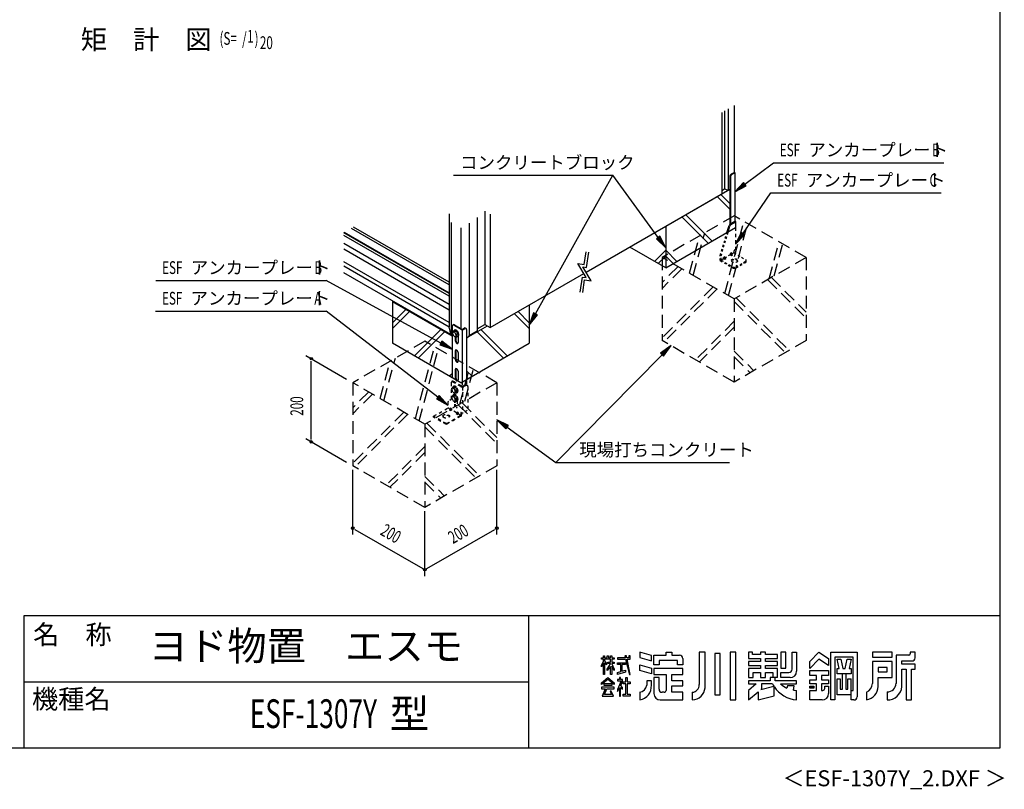
# Model space of a CAD drawing. Extents: x 217 to 8351, y 77 to 5621.
# Drawn here: x 5126 to 8204, y 77 to 2485 of the extents above; entities that cross this region are included whole.
import ezdxf
from ezdxf.enums import TextEntityAlignment as Align

# ---------------------------------------------------------------- set-up
doc = ezdxf.new("R2010")
doc.units = 0
doc.header["$LTSCALE"] = 20
doc.header["$MEASUREMENT"] = 0
for name, pattern in [('HIDE-L', [3, 2, -1]), ('HIDE-S', [1, 0.5, -0.5]), ('KAKURE-1', [2, 1, -1]), ('KAKURE-2', [3, 2, -1])]:
    doc.linetypes.add(name, pattern=pattern)
for name, color, linetype in [('filename', 7, 'CONTINUOUS'), ('HIDE-11', 6, 'KAKURE-1'), ('HIKIDASHI', 6, 'CONTINUOUS'), ('M1', 4, 'CONTINUOUS'), ('NAME', 20, 'CONTINUOUS'), ('SUNPOU', 4, 'CONTINUOUS'), ('U1', 3, 'CONTINUOUS'), ('U2', 4, 'CONTINUOUS'), ('U3', 6, 'CONTINUOUS'), ('WAKUMOJI-01', 130, 'CONTINUOUS'), ('WAKUSEN-01', 50, 'CONTINUOUS'), ('WAKUSEN-02', 130, 'CONTINUOUS'), ('YODOROGO', 130, 'CONTINUOUS'), ('下枠前', 1, 'CONTINUOUS'), ('側壁', 3, 'CONTINUOUS'), ('基礎', 3, 'CONTINUOUS'), ('金具', 1, 'CONTINUOUS')]:
    doc.layers.add(name, color=color, linetype=linetype)
doc.styles.add('00', font='ROMANS', dxfattribs={"width": 0.666667, "bigfont": 'BIGFONT'})
doc.styles.add('01', font='ROMANS', dxfattribs={"height": 3, "bigfont": 'BIGFONT'})
doc.styles.add('filename', font='romans.shx', dxfattribs={"height": 50, "bigfont": 'bigfont.shx'})
doc.styles.add('WAKUMOJI', font='SIMPLEX', dxfattribs={"height": 3, "bigfont": 'BIGFONT'})

msp = doc.modelspace()

# ---------------------------------------------------------------- linework, layer by layer
at = {"layer": 'HIDE-11', "linetype": 'KAKURE-2'}
for p, q in [((7329.7, 1628.3), (7390, 1853.5)), ((7231.5, 1685), (7267.1, 1818)), ((7341.3, 1621.6), (7401.7, 1846.8)), ((7219.9, 1691.8), (7251.2, 1808.8)), ((7468.9, 1674.5), (7499.9, 1790.1)), ((7484.8, 1683.7), (7511.5, 1783.4)), ((7183.9, 1712.5), (7134.1, 1662.8)), ((7195.6, 1705.8), (7134.1, 1644.4)), ((7464, 1671.7), (7584.5, 1551.2)), ((7475.7, 1678.4), (7584.5, 1569.6)), ((7293.7, 1649.1), (7134.1, 1489.5)), ((7305.4, 1642.4), (7140.6, 1477.5)), ((7359.3, 1603.2), (7519, 1443.4)), ((7365.9, 1615), (7530.7, 1450.2)), ((7359.3, 1541.4), (7238.7, 1420.9)), ((7359.3, 1523), (7250.4, 1414.1)), ((6362.6, 1236.4), (6423, 1461.6)), ((6374.3, 1229.7), (6434.6, 1454.8)), ((7359.3, 1448.3), (7420.9, 1386.8)), ((6252.8, 1299.8), (6284.2, 1416.9)), ((6264.4, 1293.1), (6300.1, 1426.1)), ((7359.3, 1429.9), (7409.2, 1380)), ((6501.8, 1282.6), (6532.8, 1398.2)), ((6517.7, 1291.8), (6544.4, 1391.4)), ((6216.8, 1320.6), (6167.1, 1270.8)), ((6228.5, 1313.8), (6167.1, 1252.4)), ((6497, 1279.8), (6617.4, 1159.3)), ((6508.6, 1286.5), (6617.4, 1177.7)), ((6326.7, 1257.2), (6167.1, 1097.6)), ((6338.3, 1250.4), (6173.5, 1085.6)), ((6392.3, 1211.2), (6552, 1051.5)), ((6398.8, 1223.1), (6563.6, 1058.2)), ((6392.3, 1149.5), (6271.7, 1028.9)), ((6392.3, 1131.1), (6283.3, 1022.2)), ((6392.3, 1056.4), (6453.8, 994.8)), ((6392.3, 1038), (6442.1, 988.1))]:
    msp.add_line(p, q, dxfattribs=at)
at = {"layer": 'HIKIDASHI'}
for p, q in [((7393, 1970.7), (7481.9, 2037.5)), ((7481.9, 2037.5), (8014.8, 2037.5)), ((6482.4, 1998), (6980.4, 1998)), ((6738.3, 1564.6), (6980.4, 1998)), ((7121.9, 1803.7), (6980.4, 1998)), ((7389, 1976), (7361, 1946.7)), ((7397, 1965.4), (7389, 1976)), ((7361, 1946.7), (7397, 1965.4)), ((7386.4, 1815.4), (7474, 1942.9)), ((7474, 1942.9), (8006.9, 1942.9)), ((7380.9, 1819.2), (7363.8, 1782.4)), ((7391.9, 1811.6), (7380.9, 1819.2)), ((7127.3, 1807.6), (7116.5, 1799.8)), ((7116.5, 1799.8), (7145.4, 1771.4)), ((7145.4, 1771.4), (7127.3, 1807.6)), ((7363.8, 1782.4), (7391.9, 1811.6)), ((5551, 1669.4), (6083.9, 1669.4)), ((6442.7, 1473.5), (6083.9, 1669.4)), ((5550.7, 1573.5), (6083.6, 1573.5)), ((6432.9, 1303.8), (6083.6, 1573.5)), ((6732.4, 1567.9), (6718.7, 1529.7)), ((6718.7, 1529.7), (6744.1, 1561.4)), ((6744.1, 1561.4), (6732.4, 1567.9)), ((6445.9, 1479.3), (6439.5, 1467.6)), ((6477.8, 1454.3), (6445.9, 1479.3)), ((6439.5, 1467.6), (6477.8, 1454.3)), ((7162, 1465.2), (7129.2, 1441.3)), ((7138.7, 1432), (7162, 1465.2)), ((7133.9, 1436.7), (6802.3, 1099.5)), ((7129.2, 1441.3), (7138.7, 1432)), ((6436.9, 1309.1), (6428.8, 1298.5)), ((6428.8, 1298.5), (6464.5, 1279.3)), ((6464.5, 1279.3), (6436.9, 1309.1)), ((6653.7, 1215.5), (6617.4, 1233.6)), ((6617.4, 1233.6), (6645.9, 1204.7)), ((6645.9, 1204.7), (6653.7, 1215.5)), ((6649.8, 1210.1), (6802.3, 1099.5)), ((6802.3, 1099.5), (7344.5, 1099.5))]:
    msp.add_line(p, q, dxfattribs=at)
for points in [[(7389, 1976), (7397, 1965.4), (7361, 1946.7)], [(7380.9, 1819.2), (7391.9, 1811.6), (7363.8, 1782.4)], [(7116.5, 1799.8), (7127.3, 1807.6), (7145.4, 1771.4)], [(6732.4, 1567.9), (6744.1, 1561.4), (6718.7, 1529.7)], [(6439.5, 1467.6), (6445.9, 1479.3), (6477.8, 1454.3)], [(7138.7, 1432), (7129.2, 1441.3), (7162, 1465.2)], [(6428.8, 1298.5), (6436.9, 1309.1), (6464.5, 1279.3)], [(6653.7, 1215.5), (6645.9, 1204.7), (6617.4, 1233.6)]]:
    msp.add_solid(points, dxfattribs=at)
at = {"layer": 'SUNPOU'}
for p, q in [((6019.9, 1434.3), (6147.1, 1360.8)), ((6037.2, 1171.8), (6037.2, 1416.8)), ((6019.9, 1174.3), (6147.1, 1100.8)), ((6167.1, 874.3), (6167.1, 1077)), ((6617.4, 874.3), (6617.4, 1077)), ((6392.3, 744.3), (6392.3, 947)), ((6173.6, 890.6), (6385.8, 768.1)), ((6398.7, 768.1), (6610.9, 890.6))]:
    msp.add_line(p, q, dxfattribs=at)
for centre in [(6037.2, 1424.3), (6037.2, 1164.3), (6167.1, 894.3), (6617.4, 894.3), (6392.3, 764.3)]:
    msp.add_circle(centre, 3.75, dxfattribs=at)
at = {"layer": 'U1'}
for p, q in [((7345.6, 1891.8), (7306, 1931.4)), ((7317.6, 1938.2), (7345.6, 1910.2)), ((7278.5, 1785.6), (7196.1, 1868)), ((7207.8, 1874.7), (7290.2, 1792.3)), ((7145.4, 1763.9), (7110.5, 1728.9)), ((7145.4, 1763.9), (7180.4, 1728.9)), ((7122.1, 1722.2), (7145.4, 1745.5)), ((7168.7, 1722.2), (7145.4, 1745.5)), ((6332.6, 1578.7), (6290.9, 1537)), ((6290.9, 1518.6), (6344.3, 1572)), ((6683.6, 1572.1), (6718.7, 1537)), ((6718.7, 1518.6), (6672, 1565.4)), ((6442.5, 1515.3), (6360, 1432.9)), ((6371.7, 1426.2), (6454.1, 1508.6)), ((6638, 1426.2), (6555.6, 1508.6)), ((6567.2, 1515.3), (6649.6, 1432.9)), ((6522.8, 1386.4), (6539.8, 1369.5)), ((6477.8, 1377.4), (6469.9, 1369.5)), ((6528.1, 1362.8), (6522.8, 1368))]:
    msp.add_line(p, q, dxfattribs=at)
at = {"layer": 'U2'}
for p, q in [((6479.6, 1508), (6483.7, 1510.4)), ((6481.8, 1507.9), (6485.2, 1508.5)), ((6483.7, 1510.4), (6489.3, 1510.9)), ((6483.8, 1513), (6485.1, 1513.8)), ((6485.2, 1508.5), (6489.3, 1510.9)), ((6485.2, 1508.5), (6487.4, 1504.7)), ((6489.3, 1510.9), (6495, 1503.9)), ((6479.2, 1505.5), (6479.6, 1508)), ((6479.6, 1500.5), (6479.5, 1501)), ((6479.6, 1508), (6481.8, 1507.9)), ((6479.6, 1500.5), (6479.8, 1500)), ((6484.1, 1494.4), (6485.2, 1493.5)), ((6485.2, 1493.5), (6487.4, 1493.4)), ((6487.4, 1504.7), (6490.8, 1501.5)), ((6487.4, 1493.4), (6490.8, 1494)), ((6490.8, 1501.5), (6490.2, 1497.4)), ((6490.2, 1497.4), (6490.8, 1494)), ((6490.8, 1501.5), (6495, 1503.9)), ((6490.8, 1494), (6495, 1496.4)), ((6494.9, 1493.7), (6496.3, 1494.5)), ((6495, 1503.9), (6495, 1496.4))]:
    msp.add_line(p, q, dxfattribs=at)
at = {"layer": 'U2', "color": 6, "linetype": 'HIDE-S', "ltscale": 0.5}
for p, q in [((6476.6, 1329.8), (6477, 1332.3)), ((6477, 1324.8), (6476.9, 1325.3)), ((6477, 1332.3), (6481.1, 1334.7)), ((6477, 1332.3), (6479.2, 1332.2)), ((6477, 1324.8), (6477.2, 1324.3)), ((6479.2, 1332.2), (6482.6, 1332.8)), ((6481.1, 1334.7), (6486.8, 1335.2)), ((6481.2, 1337.3), (6482.5, 1338.1)), ((6482.6, 1332.8), (6486.8, 1335.2)), ((6482.6, 1332.8), (6484.8, 1329)), ((6484.8, 1329), (6488.2, 1325.8)), ((6486.8, 1335.2), (6492.4, 1328.2)), ((6488.2, 1325.8), (6487.7, 1321.7)), ((6488.2, 1325.8), (6492.4, 1328.2)), ((6492.4, 1328.2), (6492.4, 1320.7)), ((6476.6, 1303.8), (6477, 1306.3)), ((6477, 1298.8), (6476.9, 1299.3)), ((6477, 1306.3), (6481.1, 1308.7)), ((6477, 1306.3), (6479.2, 1306.2)), ((6477, 1298.8), (6477.2, 1298.3)), ((6479.2, 1306.2), (6482.6, 1306.8)), ((6481.1, 1308.7), (6486.8, 1309.2)), ((6481.2, 1311.3), (6482.5, 1312.1)), ((6481.6, 1318.7), (6482.6, 1317.8)), ((6482.6, 1317.8), (6484.8, 1317.7)), ((6482.6, 1306.8), (6486.8, 1309.2)), ((6482.6, 1306.8), (6484.8, 1303)), ((6484.8, 1317.7), (6488.2, 1318.3)), ((6484.8, 1303), (6488.2, 1299.8)), ((6486.8, 1309.2), (6492.4, 1302.2)), ((6487.7, 1321.7), (6488.2, 1318.3)), ((6488.2, 1299.8), (6487.7, 1295.7)), ((6487.7, 1295.7), (6488.2, 1292.3)), ((6488.2, 1318.3), (6492.4, 1320.7)), ((6488.2, 1299.8), (6492.4, 1302.2)), ((6488.2, 1292.3), (6492.4, 1294.7)), ((6492.3, 1318), (6493.7, 1318.8)), ((6492.3, 1292), (6493.7, 1292.8)), ((6492.4, 1302.2), (6492.4, 1294.7)), ((6481.6, 1292.7), (6482.6, 1291.8)), ((6482.6, 1291.8), (6484.8, 1291.7)), ((6484.8, 1291.7), (6488.2, 1292.3))]:
    msp.add_line(p, q, dxfattribs=at)
at = {"layer": 'U2'}
for centre, radius, start, end in [((6489.6, 1507.9), 8.13, 155.6571, 171.4815), ((6485.7, 1509.7), 3.86, 84.3429, 155.6571), ((6487.1, 1510.5), 3.86, 84.3429, 120), ((6485.3, 1505.4), 8.13, 60, 84.3429), ((6486.6, 1506.2), 8.13, 60, 84.3429), ((6483, 1501.4), 12.7, 43.4495, 60), ((6484.3, 1502.2), 12.7, 43.4495, 60), ((6478.3, 1497), 19.2, 16.5505, 43.4495), ((6479.6, 1497.8), 19.2, 16.5505, 43.4495), ((6484.8, 1503.9), 5.81, 155.6571, 180), ((6488.1, 1503.9), 9.1, 180, 196.5505), ((6492.5, 1505.2), 13.7, 196.5505, 223.4495), ((6482, 1505.2), 2.75, 84.3429, 155.6571), ((6481.7, 1502.1), 5.81, 60, 84.3429), ((6489.2, 1502), 9.1, 223.4495, 240), ((6480.1, 1499.3), 9.1, 43.4495, 60), ((6487.5, 1499.2), 5.81, 240, 264.3429), ((6476.7, 1496.1), 13.7, 16.5505, 43.4495), ((6487.2, 1496.1), 2.75, 264.3429, 335.6571), ((6484.4, 1497.4), 5.81, 335.6571, 0), ((6481.2, 1497.4), 9.1, 0, 16.5505), ((6493.4, 1501.3), 8.13, 246.5257, 264.3429), ((6486.6, 1486.7), 8.13, 60, 62.1483), ((6493, 1497.1), 3.86, 264.3429, 335.6571), ((6494.3, 1497.8), 3.86, 300, 335.6571), ((6489.1, 1498.8), 8.13, 335.6571, 0), ((6484.5, 1498.8), 12.7, 0, 16.5505), ((6490.4, 1499.6), 8.13, 335.6571, 0), ((6485.8, 1499.6), 12.7, 0, 16.5505)]:
    msp.add_arc(centre, radius, start, end, dxfattribs=at)
at = {"layer": 'U2', "color": 6, "linetype": 'HIDE-S', "ltscale": 0.5}
for centre, radius, start, end in [((6482.2, 1328.2), 5.81, 155.6571, 180), ((6485.5, 1328.2), 9.1, 180, 196.5505), ((6490, 1329.5), 13.7, 196.5505, 223.4495), ((6479.4, 1329.5), 2.75, 84.3429, 155.6571), ((6487, 1332.2), 8.13, 155.6571, 171.4815), ((6483.1, 1334), 3.86, 84.3429, 155.6571), ((6479.1, 1326.4), 5.81, 60, 84.3429), ((6477.5, 1323.6), 9.1, 43.4495, 60), ((6484.5, 1334.8), 3.86, 84.3429, 120), ((6482.7, 1329.7), 8.13, 60, 84.3429), ((6474.1, 1320.4), 13.7, 16.5505, 43.4495), ((6484, 1330.5), 8.13, 60, 84.3429), ((6480.4, 1325.8), 12.7, 43.4495, 60), ((6478.6, 1321.7), 9.1, 0, 16.5505), ((6481.7, 1326.5), 12.7, 43.4495, 60), ((6475.7, 1321.3), 19.2, 16.5505, 43.4495), ((6477, 1322.1), 19.2, 16.5505, 43.4495), ((6481.9, 1323.1), 12.7, 0, 16.5505), ((6487.9, 1323.9), 8.13, 335.6571, 0), ((6483.3, 1323.9), 12.7, 0, 16.5505), ((6482.2, 1302.2), 5.81, 155.6571, 180), ((6485.5, 1302.2), 9.1, 180, 196.5505), ((6490, 1303.5), 13.7, 196.5505, 223.4495), ((6479.4, 1303.5), 2.75, 84.3429, 155.6571), ((6487, 1306.2), 8.13, 155.6571, 171.4815), ((6483.1, 1308), 3.86, 84.3429, 155.6571), ((6479.1, 1300.4), 5.81, 60, 84.3429), ((6486.6, 1326.3), 9.1, 223.4495, 240), ((6486.6, 1300.3), 9.1, 223.4495, 240), ((6484.9, 1323.5), 5.81, 240, 264.3429), ((6477.5, 1297.6), 9.1, 43.4495, 60), ((6484.5, 1308.8), 3.86, 84.3429, 120), ((6482.7, 1303.7), 8.13, 60, 84.3429), ((6474.1, 1294.4), 13.7, 16.5505, 43.4495), ((6484.6, 1320.4), 2.75, 264.3429, 335.6571), ((6484.6, 1294.4), 2.75, 264.3429, 335.6571), ((6484, 1304.5), 8.13, 60, 84.3429), ((6480.4, 1299.8), 12.7, 43.4495, 60), ((6481.8, 1321.7), 5.81, 335.6571, 0), ((6481.8, 1295.7), 5.81, 335.6571, 0), ((6478.6, 1295.7), 9.1, 0, 16.5505), ((6490.8, 1325.6), 8.13, 246.5257, 264.3429), ((6481.7, 1300.5), 12.7, 43.4495, 60), ((6475.7, 1295.3), 19.2, 16.5505, 43.4495), ((6490.4, 1321.4), 3.86, 264.3429, 335.6571), ((6490.4, 1295.4), 3.86, 264.3429, 335.6571), ((6477, 1296.1), 19.2, 16.5505, 43.4495), ((6491.8, 1322.2), 3.86, 300, 335.6571), ((6491.8, 1296.2), 3.86, 300, 335.6571), ((6486.5, 1323.1), 8.13, 335.6571, 0), ((6486.5, 1297.1), 8.13, 335.6571, 0), ((6481.9, 1297.1), 12.7, 0, 16.5505), ((6487.9, 1297.9), 8.13, 335.6571, 0), ((6483.3, 1297.9), 12.7, 0, 16.5505), ((6484.9, 1297.5), 5.81, 240, 264.3429), ((6490.8, 1299.6), 8.13, 246.5257, 264.3429)]:
    msp.add_arc(centre, radius, start, end, dxfattribs=at)
at = {"layer": 'U3'}
for p, q in [((6890.8, 1719.3), (6896.5, 1758.8)), ((6897.5, 1710.2), (6904.5, 1757.7)), ((6896.6, 1678), (6870.7, 1722.2)), ((6870.7, 1722.2), (6890.8, 1719.3)), ((6911.9, 1667.7), (6886, 1711.9)), ((6886, 1711.9), (6897.5, 1710.2)), ((6878.1, 1632.2), (6885, 1679.7)), ((6885, 1679.7), (6896.6, 1678)), ((6886, 1631), (6891.8, 1670.6)), ((6891.8, 1670.6), (6911.9, 1667.7))]:
    msp.add_line(p, q, dxfattribs=at)
at = {"layer": 'WAKUSEN-01'}
for p, q in [((8191, 207), (8191, 5621)), ((8191, 207), (8191, 5621)), ((5140, 621), (8191, 621)), ((5140, 207), (5140, 621)), ((217, 207), (8191, 207))]:
    msp.add_line(p, q, dxfattribs=at)
at = {"layer": 'WAKUSEN-02'}
for p, q in [((6717, 207), (6717, 621)), ((5140, 414), (6717, 414))]:
    msp.add_line(p, q, dxfattribs=at)
at = {"layer": 'YODOROGO'}
for p, q in [((6950.4, 488.9), (6950.4, 494.9)), ((6950.4, 494.9), (6954.4, 494.9)), ((6954.4, 494.9), (6954.4, 488.9)), ((6962.4, 494.9), (6966.4, 494.9)), ((6962.4, 488.9), (6962.4, 494.9)), ((6966.4, 494.9), (6966.4, 488.9)), ((6972.4, 488.9), (6972.4, 494.9)), ((6972.4, 494.9), (6976.4, 494.9)), ((6976.4, 494.9), (6976.4, 488.9)), ((7017.8, 494.9), (7019.2, 488.9)), ((7022.8, 494.9), (7017.8, 494.9)), ((7024, 488.9), (7022.8, 494.9)), ((7030.4, 494.9), (7030.4, 488.9)), ((7034.4, 494.9), (7030.4, 494.9)), ((7034.4, 484.9), (7034.4, 494.9)), ((7100.4, 496.2), (7064.4, 506.9)), ((7064.4, 506.9), (7064.4, 489.9)), ((7100.4, 479.2), (7100.4, 496.2)), ((7108.4, 466.9), (7108.4, 496.9)), ((7108.4, 496.9), (7146.4, 496.9)), ((7146.4, 496.9), (7146.4, 506.9)), ((7146.4, 506.9), (7164.4, 506.9)), ((7164.4, 506.9), (7164.4, 496.9)), ((7164.4, 496.9), (7188.4, 496.9)), ((7250.4, 506.9), (7250.4, 404.9)), ((7268.4, 506.9), (7250.4, 506.9)), ((7268.4, 394.9), (7268.4, 506.9)), ((7315.4, 501.9), (7299.4, 501.9)), ((7299.4, 501.9), (7299.4, 372.9)), ((7315.4, 372.9), (7315.4, 501.9)), ((7364.4, 506.9), (7346.4, 506.9)), ((7346.4, 506.9), (7346.4, 356.9)), ((7364.4, 356.9), (7364.4, 506.9)), ((7416.4, 506.9), (7404.4, 506.9)), ((7404.4, 506.9), (7404.4, 486.9)), ((7416.4, 498.9), (7416.4, 506.9)), ((7441.4, 498.9), (7416.4, 498.9)), ((7441.4, 506.9), (7441.4, 498.9)), ((7457.4, 506.9), (7441.4, 506.9)), ((7457.4, 498.9), (7457.4, 506.9)), ((7494.4, 498.9), (7457.4, 498.9)), ((7494.4, 486.9), (7494.4, 498.9)), ((7520.4, 506.9), (7505.4, 506.9)), ((7505.4, 506.9), (7505.4, 456.9)), ((7520.4, 456.9), (7520.4, 506.9)), ((7540.4, 506.9), (7554.4, 506.9)), ((7540.4, 452.9), (7540.4, 506.9)), ((7554.4, 506.9), (7554.4, 446.9)), ((7595.4, 476.9), (7624.4, 506.9)), ((7624.4, 506.9), (7654.4, 486.9)), ((7661.4, 356.9), (7661.4, 506.9)), ((7661.4, 506.9), (7743.4, 506.9)), ((7743.4, 506.9), (7743.4, 366.9)), ((7853.4, 506.9), (7791.4, 506.9)), ((7791.4, 506.9), (7791.4, 490.9)), ((7853.4, 490.9), (7853.4, 506.9)), ((7905.4, 496.9), (7865.4, 496.9)), ((7865.4, 496.9), (7865.4, 408.9)), ((7925.4, 506.9), (7909.4, 506.9)), ((7909.4, 506.9), (7909.4, 500.9)), ((7925.4, 488.9), (7925.4, 506.9)), ((6944.4, 484.9), (6944.4, 488.9)), ((6944.4, 488.9), (6950.4, 488.9)), ((6950.4, 484.9), (6944.4, 484.9)), ((6944.4, 464.9), (6950.4, 478.7)), ((6950.4, 472.7), (6944.4, 460.9)), ((6944.4, 460.9), (6944.4, 464.9)), ((6950.4, 478.7), (6950.4, 484.9)), ((6950.4, 436.9), (6950.4, 472.7)), ((6954.4, 488.9), (6962.4, 488.9)), ((6954.4, 484.9), (6954.4, 479.4)), ((6972.4, 484.9), (6954.4, 484.9)), ((6954.4, 479.4), (6960.4, 470.9)), ((6954.4, 473.4), (6954.4, 436.9)), ((6960.4, 466.9), (6954.4, 473.4)), ((6960.4, 470.9), (6960.4, 466.9)), ((6962.4, 453.2), (6972.4, 469.9)), ((6972.4, 461.9), (6962.4, 449.2)), ((6964.4, 475.1), (6972.4, 475.1)), ((6964.4, 471.1), (6964.4, 475.1)), ((6972.4, 471.1), (6964.4, 471.1)), ((6966.4, 488.9), (6972.4, 488.9)), ((6972.4, 475.1), (6972.4, 484.9)), ((6972.4, 469.9), (6972.4, 471.1)), ((6972.4, 436.9), (6972.4, 461.9)), ((6976.4, 488.9), (6984.4, 488.9)), ((6984.4, 484.9), (6976.4, 484.9)), ((6976.4, 484.9), (6976.4, 475.1)), ((6976.4, 475.1), (6984.4, 475.1)), ((6976.4, 471.1), (6976.4, 470.4)), ((6984.4, 471.1), (6976.4, 471.1)), ((6976.4, 470.4), (6984.4, 453.2)), ((6984.4, 449.2), (6976.4, 462.4)), ((6976.4, 462.4), (6976.4, 436.9)), ((6984.4, 488.9), (6984.4, 484.9)), ((6984.4, 475.1), (6984.4, 471.1)), ((7019.2, 488.9), (6994.4, 488.9)), ((6994.4, 488.9), (6994.4, 484.9)), ((6994.4, 484.9), (7020.1, 484.9)), ((6994.4, 473.1), (7019.5, 473.1)), ((6994.4, 468.1), (6994.4, 473.1)), ((7005.5, 468.1), (6994.4, 468.1)), ((7005.5, 446.2), (7005.5, 468.1)), ((7008.5, 468.1), (7008.5, 446.7)), ((7019.5, 468.1), (7008.5, 468.1)), ((7019.5, 473.1), (7019.5, 468.1)), ((7020.1, 484.9), (7032.4, 436.9)), ((7030.4, 488.9), (7024, 488.9)), ((7024.7, 484.9), (7034.4, 484.9)), ((7034.4, 436.9), (7024.7, 484.9)), ((7064.4, 489.9), (7100.4, 479.2)), ((7064.4, 448.9), (7064.4, 466.9)), ((7064.4, 466.9), (7100.4, 456.2)), ((7124.4, 466.9), (7108.4, 466.9)), ((7124.4, 480.9), (7124.4, 466.9)), ((7182.4, 480.9), (7124.4, 480.9)), ((7182.4, 466.9), (7182.4, 480.9)), ((7198.4, 466.9), (7182.4, 466.9)), ((7198.4, 486.9), (7198.4, 466.9)), ((7404.4, 486.9), (7441.4, 486.9)), ((7404.4, 476.9), (7404.4, 464.9)), ((7441.4, 476.9), (7404.4, 476.9)), ((7404.4, 464.9), (7441.4, 464.9)), ((7441.4, 486.9), (7441.4, 476.9)), ((7441.4, 464.9), (7441.4, 454.9)), ((7457.4, 476.9), (7457.4, 486.9)), ((7457.4, 486.9), (7494.4, 486.9)), ((7494.4, 476.9), (7457.4, 476.9)), ((7457.4, 454.9), (7457.4, 464.9)), ((7457.4, 464.9), (7494.4, 464.9)), ((7494.4, 464.9), (7494.4, 476.9)), ((7624.4, 484.9), (7595.4, 454.9)), ((7595.4, 454.9), (7595.4, 476.9)), ((7654.4, 464.9), (7624.4, 484.9)), ((7654.4, 486.9), (7654.4, 464.9)), ((7674.4, 490.9), (7674.4, 356.9)), ((7731.4, 490.9), (7674.4, 490.9)), ((7687.4, 454.9), (7680.9, 484.9)), ((7680.9, 484.9), (7692.9, 484.9)), ((7692.9, 484.9), (7699.4, 454.9)), ((7706.4, 454.9), (7712.9, 484.9)), ((7712.9, 484.9), (7724.9, 484.9)), ((7724.9, 484.9), (7718.4, 454.9)), ((7731.4, 386.9), (7731.4, 490.9)), ((7791.4, 490.9), (7853.4, 490.9)), ((7791.4, 476.9), (7791.4, 408.9)), ((7853.4, 476.9), (7791.4, 476.9)), ((7853.4, 426.9), (7853.4, 476.9)), ((7883.4, 478.9), (7915.4, 478.9)), ((7883.4, 468.9), (7883.4, 478.9)), ((7925.4, 468.9), (7883.4, 468.9)), ((7925.4, 452.9), (7925.4, 468.9)), ((6954.4, 436.9), (6950.4, 436.9)), ((6962.4, 449.2), (6962.4, 453.2)), ((6976.4, 436.9), (6972.4, 436.9)), ((6984.4, 453.2), (6984.4, 449.2)), ((6994.4, 442.9), (7005.5, 446.2)), ((7019.5, 443.9), (6994.4, 436.9)), ((6994.4, 436.9), (6994.4, 442.9)), ((7008.5, 446.7), (7019.5, 449.7)), ((7019.5, 449.7), (7019.5, 443.9)), ((7032.4, 436.9), (7034.4, 436.9)), ((7100.4, 438.2), (7064.4, 448.9)), ((7100.4, 456.2), (7100.4, 438.2)), ((7198.4, 454.9), (7108.4, 454.9)), ((7108.4, 454.9), (7108.4, 436.9)), ((7108.4, 436.9), (7146.4, 436.9)), ((7146.4, 436.9), (7146.4, 386.9)), ((7164.4, 436.9), (7198.4, 436.9)), ((7164.4, 416.9), (7164.4, 436.9)), ((7198.4, 436.9), (7198.4, 454.9)), ((7404.4, 454.9), (7404.4, 426.9)), ((7441.4, 454.9), (7404.4, 454.9)), ((7418.4, 442.9), (7441.4, 442.9)), ((7418.4, 426.9), (7418.4, 442.9)), ((7441.4, 442.9), (7441.4, 426.9)), ((7494.4, 454.9), (7457.4, 454.9)), ((7457.4, 442.9), (7480.4, 442.9)), ((7457.4, 426.9), (7457.4, 442.9)), ((7480.4, 442.9), (7480.4, 426.9)), ((7494.4, 426.9), (7494.4, 454.9)), ((7505.4, 456.9), (7520.4, 456.9)), ((7505.4, 442.9), (7530.4, 442.9)), ((7505.4, 426.9), (7505.4, 442.9)), ((7595.4, 448.9), (7654.4, 448.9)), ((7595.4, 433.9), (7595.4, 448.9)), ((7616.4, 433.9), (7595.4, 433.9)), ((7616.4, 419.9), (7616.4, 433.9)), ((7654.4, 433.9), (7632.4, 433.9)), ((7632.4, 433.9), (7632.4, 419.9)), ((7654.4, 448.9), (7654.4, 433.9)), ((7680.9, 454.9), (7687.4, 454.9)), ((7680.9, 438.9), (7680.9, 454.9)), ((7724.9, 438.9), (7680.9, 438.9)), ((7697.9, 390.9), (7697.9, 438.9)), ((7699.4, 454.9), (7706.4, 454.9)), ((7707.9, 438.9), (7707.9, 390.9)), ((7718.4, 454.9), (7724.9, 454.9)), ((7724.9, 454.9), (7724.9, 438.9)), ((7809.4, 458.9), (7809.4, 444.9)), ((7837.4, 458.9), (7809.4, 458.9)), ((7809.4, 444.9), (7837.4, 444.9)), ((7837.4, 444.9), (7837.4, 458.9)), ((7883.4, 398.9), (7883.4, 452.9)), ((7883.4, 452.9), (7897.4, 452.9)), ((7897.4, 452.9), (7897.4, 356.9)), ((7913.4, 452.9), (7925.4, 452.9)), ((7913.4, 356.9), (7913.4, 452.9)), ((6944.4, 411), (6964.4, 426.9)), ((6964.4, 420.9), (6944.4, 405)), ((6944.4, 405), (6944.4, 411)), ((6952.4, 402.2), (6952.4, 408.2)), ((6952.4, 408.2), (6976.4, 408.2)), ((6976.4, 402.2), (6952.4, 402.2)), ((6964.4, 426.9), (6984.4, 411)), ((6984.4, 405), (6964.4, 420.9)), ((6976.4, 408.2), (6976.4, 402.2)), ((6984.4, 411), (6984.4, 405)), ((7000.4, 420.9), (6994.4, 420.9)), ((6994.4, 420.9), (6994.4, 416.9)), ((7006.5, 416.9), (6994.4, 389.2)), ((6994.4, 416.9), (7006.5, 416.9)), ((7000.4, 426.9), (7000.4, 420.9)), ((7004.4, 426.9), (7000.4, 426.9)), ((7004.4, 420.9), (7004.4, 426.9)), ((7010.2, 420.9), (7004.4, 420.9)), ((7005, 402.7), (7010.2, 414.9)), ((7010.4, 395.8), (7005, 402.7)), ((7010.2, 414.9), (7010.2, 420.9)), ((7012.5, 413.9), (7020.5, 413.9)), ((7012.5, 407.9), (7012.5, 413.9)), ((7020.5, 407.9), (7012.5, 407.9)), ((7020.5, 413.9), (7020.5, 426.9)), ((7020.5, 426.9), (7024.5, 426.9)), ((7020.5, 374.9), (7020.5, 407.9)), ((7024.5, 426.9), (7024.5, 413.9)), ((7024.5, 413.9), (7034.4, 413.9)), ((7034.4, 407.9), (7024.5, 407.9)), ((7024.5, 407.9), (7024.5, 374.9)), ((7034.4, 413.9), (7034.4, 407.9)), ((7100.4, 416.9), (7086.4, 416.9)), ((7086.4, 416.9), (7086.4, 402.9)), ((7100.4, 402.9), (7100.4, 416.9)), ((7108.4, 426.9), (7108.4, 376.9)), ((7124.4, 426.9), (7108.4, 426.9)), ((7124.4, 390.9), (7124.4, 426.9)), ((7198.4, 416.9), (7164.4, 416.9)), ((7164.4, 400.9), (7198.4, 400.9)), ((7164.4, 380.9), (7164.4, 400.9)), ((7198.4, 400.9), (7198.4, 416.9)), ((7404.4, 426.9), (7418.4, 426.9)), ((7404.4, 416.9), (7404.4, 406.9)), ((7471.4, 416.9), (7404.4, 416.9)), ((7428.2, 406.9), (7404.4, 386.9)), ((7404.4, 406.9), (7428.2, 406.9)), ((7441.4, 426.9), (7457.4, 426.9)), ((7479.4, 406.9), (7444.4, 406.9)), ((7444.4, 406.9), (7444.4, 390.5)), ((7494.4, 426.9), (7471.4, 426.9)), ((7471.4, 426.9), (7471.4, 416.9)), ((7487.4, 416.9), (7487.4, 426.9)), ((7554.4, 416.9), (7487.4, 416.9)), ((7504.4, 406.9), (7554.4, 406.9)), ((7534.4, 426.9), (7505.4, 426.9)), ((7526.4, 400.9), (7524.4, 394)), ((7547.4, 400.9), (7526.4, 400.9)), ((7544.4, 388), (7547.4, 400.9)), ((7554.4, 406.9), (7554.4, 416.9)), ((7595.4, 406.9), (7595.4, 419.9)), ((7595.4, 419.9), (7616.4, 419.9)), ((7616.4, 406.9), (7595.4, 406.9)), ((7595.4, 393.4), (7595.4, 400.4)), ((7595.4, 400.4), (7608.4, 400.4)), ((7608.4, 400.4), (7608.4, 393.4)), ((7616.4, 386.9), (7616.4, 406.9)), ((7632.4, 419.9), (7654.4, 419.9)), ((7632.4, 406.9), (7632.4, 386.9)), ((7654.4, 406.9), (7632.4, 406.9)), ((7654.4, 419.9), (7654.4, 406.9)), ((7680.9, 372.9), (7680.9, 422.9)), ((7680.9, 422.9), (7690.9, 422.9)), ((7690.9, 422.9), (7690.9, 390.9)), ((7714.9, 390.9), (7714.9, 422.9)), ((7714.9, 422.9), (7724.9, 422.9)), ((7724.9, 356.9), (7724.9, 422.9)), ((7809.4, 398.9), (7809.4, 426.9)), ((7809.4, 426.9), (7853.4, 426.9)), ((6944.4, 397.1), (6944.4, 392.1)), ((6984.4, 397.1), (6944.4, 397.1)), ((6944.4, 392.1), (6956.1, 392.1)), ((6956.1, 392.1), (6946.4, 368.9)), ((6953.9, 373.9), (6961.1, 392.1)), ((6975.5, 373.9), (6953.9, 373.9)), ((6961.1, 392.1), (6984.4, 392.1)), ((6971.3, 384.1), (6975.5, 373.9)), ((6975.3, 384.1), (6971.3, 384.1)), ((6982.4, 368.9), (6975.3, 384.1)), ((6984.4, 392.1), (6984.4, 397.1)), ((6994.4, 383.2), (7000.4, 395)), ((6994.4, 389.2), (6994.4, 383.2)), ((7000.4, 395), (7000.4, 368.9)), ((7004.4, 396.3), (7010.4, 390.8)), ((7004.4, 368.9), (7004.4, 396.3)), ((7010.4, 390.8), (7010.4, 395.8)), ((7012.5, 374.9), (7020.5, 374.9)), ((7012.5, 368.9), (7012.5, 374.9)), ((7024.5, 374.9), (7034.4, 374.9)), ((7034.4, 374.9), (7034.4, 368.9)), ((7064.4, 380.9), (7064.4, 356.9)), ((7140.4, 380.9), (7134.4, 380.9)), ((7198.4, 380.9), (7164.4, 380.9)), ((7198.4, 356.9), (7198.4, 380.9)), ((7228.4, 380.9), (7228.4, 356.9)), ((7299.4, 372.9), (7315.4, 372.9)), ((7404.4, 386.9), (7404.4, 356.9)), ((7404.4, 356.9), (7434.4, 382.1)), ((7434.4, 382.1), (7434.4, 356.9)), ((7434.4, 356.9), (7484.4, 370.3)), ((7442.9, 389.2), (7483.4, 400.1)), ((7444.4, 390.5), (7442.9, 389.2)), ((7484.4, 370.3), (7484.4, 398.6)), ((7554.4, 356.9), (7554.4, 386.9)), ((7608.4, 393.4), (7595.4, 393.4)), ((7595.4, 356.9), (7595.4, 386.9)), ((7595.4, 386.9), (7616.4, 386.9)), ((7596.4, 399.4), (7607.4, 399.4)), ((7596.4, 394.4), (7596.4, 399.4)), ((7607.4, 394.4), (7596.4, 394.4)), ((7597.4, 398.4), (7606.4, 398.4)), ((7597.4, 395.4), (7597.4, 398.4)), ((7606.4, 395.4), (7597.4, 395.4)), ((7598.4, 397.4), (7605.4, 397.4)), ((7598.4, 396.4), (7598.4, 397.4)), ((7605.4, 396.4), (7598.4, 396.4)), ((7605.4, 397.4), (7605.4, 396.4)), ((7606.4, 398.4), (7606.4, 395.4)), ((7607.4, 399.4), (7607.4, 394.4)), ((7632.4, 386.9), (7636.4, 386.9)), ((7642.4, 399.9), (7654.4, 399.9)), ((7642.4, 392.9), (7642.4, 399.9)), ((7654.4, 399.9), (7654.4, 376.9)), ((7724.9, 372.9), (7680.9, 372.9)), ((7690.9, 390.9), (7697.9, 390.9)), ((7707.9, 390.9), (7714.9, 390.9)), ((7724.9, 386.9), (7731.4, 386.9)), ((7773.4, 380.9), (7773.4, 356.9)), ((7837.4, 381.9), (7837.4, 356.9)), ((6946.4, 368.9), (6982.4, 368.9)), ((7000.4, 368.9), (7004.4, 368.9)), ((7034.4, 368.9), (7012.5, 368.9)), ((7128.4, 356.9), (7198.4, 356.9)), ((7346.4, 356.9), (7364.4, 356.9)), ((7634.4, 356.9), (7595.4, 356.9)), ((7674.4, 356.9), (7661.4, 356.9)), ((7733.4, 356.9), (7724.9, 356.9)), ((7897.4, 356.9), (7913.4, 356.9))]:
    msp.add_line(p, q, dxfattribs=at)
for centre, radius, start, end in [((7188.4, 486.9), 10, 0, 90), ((7905.4, 500.9), 4, 270, 0), ((7915.4, 488.9), 10, 270, 0), ((7530.4, 452.9), 10, 270, 0), ((7534.4, 446.9), 20, 270, 0), ((7058.9, 408.4), 28, 281.2491, 348.7509), ((7056.5, 400.2), 44, 280.3644, 3.5415), ((7226.7, 404.6), 23.7, 274.0524, 0.9267), ((7563.6, 452), 95.5, 208.1411, 212.921), ((7557.5, 467.2), 80.3, 228.6181, 245.6603), ((7759.9, 409.4), 31.5, 295.3405, 359.189), ((7837.9, 409.5), 27.5, 269.0041, 358.9126), ((7128.4, 376.9), 20, 180, 270), ((7134.4, 390.9), 10, 180, 270), ((7140.4, 386.9), 6, 270, 0), ((7227.3, 398.2), 41.2, 271.5351, 355.5273), ((7563.6, 452), 95.5, 213.9611, 264.4787), ((7557.5, 467.2), 80.3, 260.6063, 267.779), ((7634.4, 376.9), 20, 270, 0), ((7636.4, 392.9), 6, 270, 360), ((7764.9, 400.7), 44.6, 281.0263, 357.7711), ((7838.5, 401.9), 45, 268.6285, 356.1664), ((7733.4, 366.9), 10, 270, 0)]:
    msp.add_arc(centre, radius, start, end, dxfattribs=at)
at = {"layer": '下枠前'}
for p, q in [((6468.1, 1627.9), (6138.8, 1818.1)), ((6468.1, 1629.9), (6140.5, 1819)), ((6468.1, 1655.9), (6163, 1832)), ((6468.1, 1663.7), (6169.7, 1835.9)), ((6468.1, 1620.1), (6138.8, 1810.3)), ((6468.1, 1594.1), (6138.8, 1784.3)), ((6468.1, 1576.6), (6138.8, 1766.7)), ((6468.1, 1537.6), (6138.8, 1727.7)), ((6468.2, 1523.2), (6138.8, 1713.4)), ((6474, 1499.7), (6138.8, 1693.3))]:
    msp.add_line(p, q, dxfattribs=at)
at = {"layer": '側壁'}
for p, q in [((7359.3, 2216.9), (7359.3, 2007.1)), ((7320.5, 2194.5), (7320.5, 1939.8)), ((7328.9, 2199.4), (7328.9, 1955.7)), ((7340.7, 2206.2), (7340.7, 1951.5)), ((6896.4, 1695), (7320.5, 1939.8)), ((7145.4, 1838.7), (7345.6, 1954.3)), ((7320.5, 1950.9), (7328.9, 1955.7)), ((7328.9, 1955.7), (7340.7, 1951.5)), ((7340.7, 1951.5), (7345.6, 1954.3)), ((6580.2, 1885.9), (6580.2, 1531.9)), ((6468.1, 1877.6), (6468.1, 1523.6)), ((6474.8, 1850.6), (6474.8, 1496.7)), ((6531.1, 1848.4), (6531.1, 1494.4)), ((6556.4, 1865.6), (6556.4, 1511.6)), ((6597, 1876.1), (6597, 1522.1)), ((6504.8, 1833.3), (6504.8, 1519)), ((7145.4, 1708.7), (7363.8, 1834.8)), ((6597, 1522.1), (6889.1, 1690.7)), ((6474.8, 1496.7), (6468.1, 1523.6)), ((6531.2, 1497.1), (6556.4, 1511.6)), ((6556.4, 1518.1), (6580.2, 1531.9)), ((6580.2, 1531.9), (6597, 1522.1)), ((6477.8, 1494.9), (6474.8, 1496.7)), ((6522.8, 1489.7), (6531.1, 1494.4)), ((6531.1, 1494.4), (6531.2, 1497.1))]:
    msp.add_line(p, q, dxfattribs=at)
at = {"layer": '基礎', "color": 6, "linetype": 'HIDE-L'}
for p, q in [((7359.3, 1871.2), (7134.1, 1741.2)), ((7584.5, 1741.2), (7359.3, 1871.2)), ((7134.1, 1741.2), (7134.1, 1481.2)), ((7359.3, 1611.2), (7134.1, 1741.2)), ((7584.5, 1741.2), (7359.3, 1611.2)), ((7584.5, 1741.2), (7584.5, 1481.2)), ((7359.3, 1611.2), (7359.3, 1351.2)), ((6392.3, 1479.3), (6167.1, 1349.3)), ((6617.4, 1349.3), (6392.3, 1479.3)), ((7359.3, 1351.2), (7134.1, 1481.2)), ((7584.5, 1481.2), (7359.3, 1351.2)), ((6167.1, 1349.3), (6167.1, 1089.3)), ((6392.3, 1219.3), (6167.1, 1349.3)), ((6617.4, 1349.3), (6392.3, 1219.3)), ((6617.4, 1349.3), (6617.4, 1089.3)), ((6392.3, 1219.3), (6392.3, 959.3)), ((6392.3, 959.3), (6167.1, 1089.3)), ((6617.4, 1089.3), (6392.3, 959.3))]:
    msp.add_line(p, q, dxfattribs=at)
at = {"layer": '基礎'}
for p, q in [((7145.4, 1838.7), (7145.4, 1708.7)), ((7145.4, 1708.7), (7032.8, 1773.7)), ((6290.9, 1602.8), (6293.2, 1604.1)), ((6290.9, 1602.8), (6290.9, 1472.8)), ((6477.8, 1494.9), (6290.9, 1602.8)), ((6718.7, 1592.4), (6718.7, 1472.8)), ((6522.8, 1489.7), (6588, 1527.3)), ((6504.8, 1349.3), (6290.9, 1472.8)), ((6504.8, 1349.3), (6718.7, 1472.8))]:
    msp.add_line(p, q, dxfattribs=at)
at = {"layer": '金具'}
for p, q in [((7351.2, 2002.4), (7359.3, 2007.1)), ((7353, 2001.4), (7359.4, 2005.1)), ((7359.4, 2009.1), (7359.3, 2009.2)), ((7360.9, 2007.1), (7360.9, 1853.2)), ((7345.6, 1992.6), (7345.6, 1844.3)), ((7347.4, 1991.6), (7347.4, 1845.4)), ((7360.9, 1853.2), (7346.2, 1844.7)), ((7361.8, 1850.7), (7348.8, 1843.2)), ((7361.8, 1856.3), (7360.9, 1856.8)), ((7363.8, 1853.5), (7363.8, 1834.8)), ((7336.9, 1819.3), (7343.2, 1840.9)), ((7340.5, 1821.4), (7345.8, 1839.4)), ((6477.8, 1526), (6477.8, 1364.9)), ((6479.5, 1529.6), (6481.3, 1530.7)), ((6483.4, 1529.2), (6506.4, 1516)), ((6485.2, 1530.3), (6508.2, 1517)), ((6509.3, 1514.3), (6509.3, 1351.9)), ((6510.5, 1517), (6515.4, 1519.9)), ((6512.3, 1516), (6517.2, 1518.8)), ((6521.2, 1519.2), (6519.4, 1520.3)), ((6522.8, 1515.6), (6522.8, 1359.7)), ((6487.4, 1493.4), (6487.4, 1480.1)), ((6489.2, 1493.7), (6489.2, 1481.2)), ((6496.4, 1494.6), (6496.4, 1474.9)), ((6487.4, 1448.9), (6487.4, 1421.6)), ((6489.2, 1450), (6489.2, 1422.7)), ((6496.4, 1443.7), (6496.4, 1416.4)), ((6487.4, 1390.4), (6487.4, 1363.1)), ((6489.2, 1391.5), (6489.2, 1364.2)), ((6496.4, 1385.2), (6496.4, 1357.9))]:
    msp.add_line(p, q, dxfattribs=at)
at = {"layer": '金具', "color": 6, "linetype": 'HIDE-S', "ltscale": 0.7}
for p, q in [((7315.8, 1747.6), (7336.9, 1819.3)), ((7318.4, 1746.1), (7340.5, 1821.4)), ((7350.5, 1755.1), (7347.1, 1753.2)), ((7350.5, 1755.1), (7347.1, 1753.2)), ((7353.9, 1749.3), (7350.5, 1755.1)), ((7358.4, 1755.8), (7352.2, 1752.2)), ((7358.4, 1760.3), (7358.4, 1755.8)), ((7358.4, 1755.8), (7395, 1734.6)), ((7363.8, 1766), (7360.6, 1764.2)), ((7315.8, 1731.2), (7315.8, 1747.6)), ((7315.8, 1731.2), (7355, 1708.6)), ((7318.4, 1732.7), (7318.4, 1746.1)), ((7326.3, 1737.2), (7318.4, 1732.7)), ((7318.4, 1732.7), (7355, 1711.6)), ((7329.7, 1743.1), (7326.3, 1741.1)), ((7329.7, 1743.1), (7326.3, 1741.1)), ((7326.3, 1737.2), (7326.3, 1741.1)), ((7326.3, 1741.1), (7329.7, 1735.3)), ((7326.3, 1737.2), (7329.7, 1735.3)), ((7333, 1737.2), (7329.7, 1743.1)), ((7333, 1737.2), (7329.7, 1735.3)), ((7329.7, 1735.3), (7333, 1737.2)), ((7347.1, 1749.3), (7331.4, 1740.2)), ((7347.1, 1753.2), (7350.5, 1747.3)), ((7347.1, 1753.2), (7347.1, 1749.3)), ((7347.1, 1749.3), (7350.5, 1747.3)), ((7353.9, 1749.3), (7350.5, 1747.3)), ((7350.5, 1747.3), (7353.9, 1749.3)), ((7395, 1728.1), (7366.3, 1711.6)), ((7395, 1725.2), (7366.3, 1708.6))]:
    msp.add_line(p, q, dxfattribs=at)
at = {"layer": '金具', "color": 6, "linetype": 'HIDE-S'}
for p, q in [((7363.8, 1834.8), (7363.8, 1766)), ((6477.8, 1356.1), (6477.8, 1352.5)), ((6522.8, 1356.1), (6522.8, 1342.4)), ((6474.7, 1348), (6474.7, 1296.7)), ((6476.3, 1351.6), (6478.9, 1353.1)), ((6505.1, 1337), (6480.3, 1351.3)), ((6507.6, 1338.4), (6482.9, 1352.7)), ((6509.3, 1351.9), (6509.3, 1337.9)), ((6509.9, 1334.9), (6509.9, 1257.1)), ((6518.6, 1342.2), (6512.2, 1338.4)), ((6521.2, 1340.7), (6514.7, 1337)), ((6525.1, 1341.1), (6522.6, 1342.5)), ((6526.8, 1337.4), (6526.8, 1269.8)), ((6493.8, 1292.9), (6493.8, 1274.6)), ((6419.7, 1244.5), (6464.5, 1270.4)), ((6464.5, 1289.5), (6464.5, 1270.4)), ((6470.7, 1266.8), (6464.5, 1270.4)), ((6472.4, 1269.7), (6469, 1263.9)), ((6472.4, 1261.9), (6469, 1263.9)), ((6475.8, 1267.8), (6472.4, 1269.7)), ((6475.8, 1267.8), (6472.4, 1261.9)), ((6472.4, 1261.9), (6475.8, 1263.9)), ((6475.8, 1267.8), (6475.8, 1263.9)), ((6491.6, 1254.8), (6475.8, 1263.9)), ((6459.7, 1221.4), (6419.7, 1244.5)), ((6419.7, 1241.5), (6419.7, 1244.5)), ((6459.7, 1218.5), (6419.7, 1241.5)), ((6459.7, 1221.4), (6503.2, 1246.6)), ((6504.5, 1244.3), (6459.7, 1218.5)), ((6493.2, 1257.7), (6489.9, 1251.9)), ((6493.2, 1249.9), (6489.9, 1251.9)), ((6496.6, 1255.8), (6493.2, 1257.7)), ((6496.6, 1255.8), (6493.2, 1249.9)), ((6493.2, 1249.9), (6496.6, 1251.9)), ((6496.6, 1255.8), (6496.6, 1251.9)), ((6503.1, 1248.1), (6496.6, 1251.9)), ((6504.5, 1254.1), (6504.5, 1248.8)), ((6506.8, 1255.4), (6506.7, 1255.4)), ((6507.1, 1255.2), (6507.1, 1248.8)), ((6459.7, 1218.5), (6459.7, 1221.4))]:
    msp.add_line(p, q, dxfattribs=at)
at = {"layer": '金具', "color": 6, "linetype": 'HIDE-S', "ltscale": 0.5}
for p, q in [((6474.7, 1296.7), (6464.5, 1289.5)), ((6484.8, 1291.7), (6484.8, 1279.8)), ((6487.4, 1292.1), (6487.4, 1281.2)), ((6521.2, 1260.1), (6513.1, 1255.4))]:
    msp.add_line(p, q, dxfattribs=at)
at = {"layer": '金具'}
for centre in [(7349.5, 1839.1), (7352.1, 1837.6)]:
    msp.add_arc(centre, 6.5, 120, 163.6289, dxfattribs=at)
at = {"layer": '金具', "color": 6, "linetype": 'HIDE-S'}
for radius in [2.6, 5.2]:
    msp.add_arc((6501.9, 1248.8), radius, 300, 0, dxfattribs=at)
at = {"layer": '金具'}
for centre, major_axis, start_param, end_param in [((7351.2, 1995.9), (-3.98, -6.89), 3.926991, 5.497787), ((7353, 1994.9), (-3.98, -6.89), 3.926991, 5.497787), ((7355.9, 2007.1), (-4.94, 0), 2.356194, 3.926991), ((7356.9, 1853.5), (-6.85, 0), 2.356194, 3.926991), ((6483.4, 1522.7), (3.98, -6.89), 2.356194, 3.926991), ((6485.2, 1523.8), (3.98, -6.89), 2.356194, 3.141593), ((6509.3, 1517.7), (-4.14, 0), 0.785398, 2.356194), ((6509.3, 1517.7), (-1.59, 0), 0.785398, 2.356194), ((6515.4, 1513.4), (-3.98, -6.89), 3.141593, 3.926991), ((6517.2, 1512.3), (-3.98, -6.89), 2.356194, 3.926991), ((6491.9, 1477.5), (3.18, -5.52), 3.926991, 7.068583), ((6493.7, 1478.6), (3.18, -5.52), 3.926991, 5.996429), ((6491.9, 1446.3), (3.18, -5.52), 0.785398, 3.926991), ((6493.7, 1447.4), (3.18, -5.52), 3.428349, 3.926991), ((6491.9, 1419), (3.18, -5.52), 3.926991, 7.068583), ((6493.7, 1420.1), (3.18, -5.52), 3.926991, 5.996429), ((6491.9, 1387.8), (3.18, -5.52), 0.785398, 3.926991), ((6493.7, 1388.9), (3.18, -5.52), 3.428349, 3.926991), ((6491.9, 1360.5), (3.18, -5.52), 3.926991, 4.738025), ((6493.7, 1361.6), (3.18, -5.52), 3.926991, 5.996429), ((6491.9, 1360.5), (3.18, -5.52), 6.257549, 7.068583)]:
    msp.add_ellipse(centre, major_axis=major_axis, ratio=0.57735, start_param=start_param, end_param=end_param, dxfattribs=at)
at = {"layer": '金具', "color": 6, "linetype": 'HIDE-S', "ltscale": 0.7}
for centre, major_axis, start_param, end_param in [((7360.6, 1761.6), (-1.59, -2.76), 3.926991, 5.497787), ((7360.6, 1728.1), (-10.3, 0), 3.394487, 6.030291), ((7389.3, 1731.4), (-7.96, 0), 2.356194, 3.926991), ((7389.3, 1728.4), (-7.96, 0), 8.63938, 9.756074), ((7360.6, 1714.8), (-7.96, 0), 0.785398, 2.356194), ((7360.6, 1711.8), (-7.96, 0), 0.785398, 2.356194)]:
    msp.add_ellipse(centre, major_axis=major_axis, ratio=0.57735, start_param=start_param, end_param=end_param, dxfattribs=at)
msp.add_ellipse((7360.6, 1731.1), major_axis=(-10.3, 0), ratio=0.57735, dxfattribs=at)
at = {"layer": '金具', "color": 6, "linetype": 'HIDE-S', "ltscale": 0.5}
for centre, major_axis, ratio, start_param, end_param in [((6491.9, 1360.5), (3.18, -5.52), 0.57735, 4.738025, 6.257549), ((6489.3, 1277.2), (3.18, -5.52), 0.57735, 3.926991, 7.068583), ((6491.9, 1278.6), (3.18, -5.52), 0.57735, 3.926991, 5.864471), ((6521.2, 1266.6), (-3.98, -6.89), 0.57735, 0.785398, 2.356194), ((6509.9, 1259.1), (-6.85, 0), 0.620405, 1.087097, 2.048996)]:
    msp.add_ellipse(centre, major_axis=major_axis, ratio=ratio, start_param=start_param, end_param=end_param, dxfattribs=at)
at = {"layer": '金具', "color": 6, "linetype": 'HIDE-S'}
for centre, major_axis, start_param, end_param in [((6480.3, 1344.8), (3.98, -6.89), 2.356194, 3.926991), ((6482.9, 1346.2), (3.98, -6.89), 2.356194, 3.141593), ((6509.9, 1339.7), (-6.85, 0), 0.785398, 2.356194), ((6509.9, 1339.7), (-3.18, 0), 0.785398, 2.356194), ((6518.6, 1335.7), (-3.98, -6.89), 3.141593, 3.926991), ((6521.2, 1334.2), (-3.98, -6.89), 2.356194, 3.926991), ((6459.1, 1241.5), (-10.3, 0), 3.394487, 6.030291), ((6506.7, 1252.8), (1.59, -2.76), 2.356194, 3.926991)]:
    msp.add_ellipse(centre, major_axis=major_axis, ratio=0.57735, start_param=start_param, end_param=end_param, dxfattribs=at)
msp.add_ellipse((6459.1, 1244.5), major_axis=(-10.3, 0), ratio=0.57735, dxfattribs=at)

# ---------------------------------------------------------------- texts
at = {"layer": 'filename', "style": 'filename'}
msp.add_text('＜ESF-1307Y_2.DXF ＞', height=50, dxfattribs=at).set_placement((8211, 87), align=Align.RIGHT)
at = {"layer": 'HIKIDASHI', "style": '00', "width": 0.67}
for s, p in [('ESF', (7501.9, 2057.5)), ('B', (7978, 2057.5)), ('ESF', (7494, 1962.9)), ('C', (7970.1, 1962.9)), ('ESF', (5571, 1689.4)), ('B', (6047.1, 1689.4)), ('ESF', (5570.7, 1593.5)), ('A', (6046.8, 1593.5))]:
    msp.add_text(s, height=40, dxfattribs=at).set_placement(p)
at = {"layer": 'HIKIDASHI', "style": '01'}
for s, p in [('アンカープレート', (7591.3, 2057.5)), ('コンクリートブロック', (6502.4, 2018)), ('アンカープレート', (7583.3, 1962.9)), ('アンカープレート', (5660.4, 1689.4)), ('アンカープレート', (5660, 1593.5)), ('現場打ちコンクリート', (6874.9, 1119.5))]:
    msp.add_text(s, height=40, dxfattribs=at).set_placement(p)
at = {"layer": 'M1', "style": '01'}
msp.add_text('矩\u3000計\u3000図', height=60, dxfattribs=at).set_placement((5316.5, 2392.9))
at = {"layer": 'M1', "style": '00', "width": 0.67}
for s, p in [('(S=  /   )', (5750.3, 2406.3)), ('1', (5836.8, 2412.9)), ('20', (5876.6, 2392.9))]:
    msp.add_text(s, height=40, dxfattribs=at).set_placement(p)
at = {"layer": 'NAME', "style": '01'}
msp.add_text('ヨド物置\u3000エスモ', height=90, dxfattribs=at).set_placement((6020.5, 514), align=Align.MIDDLE)
msp.add_text('型', height=90, dxfattribs=at).set_placement((6282.7, 269))
at = {"layer": 'NAME', "style": '00', "width": 0.67}
msp.add_text('ESF-1307Y', height=90, dxfattribs=at).set_placement((6242.8, 269), align=Align.RIGHT)
at = {"layer": 'SUNPOU', "style": '00', "width": 0.666667}
for rotation, p in [(90, (5997.2, 1276.3)), (330, (6283.7, 873.1)), (30, (6499.2, 872.2))]:
    msp.add_text('200', height=40, rotation=rotation, dxfattribs=at).set_placement(p, align=Align.MIDDLE)
at = {"layer": 'WAKUMOJI-01', "style": 'WAKUMOJI'}
for s, p in [('名\u3000称', (5167.6, 531.5)), ('機種名', (5164.1, 329.8))]:
    msp.add_text(s, height=60, dxfattribs=at).set_placement(p)

doc.saveas('drawing.dxf')
